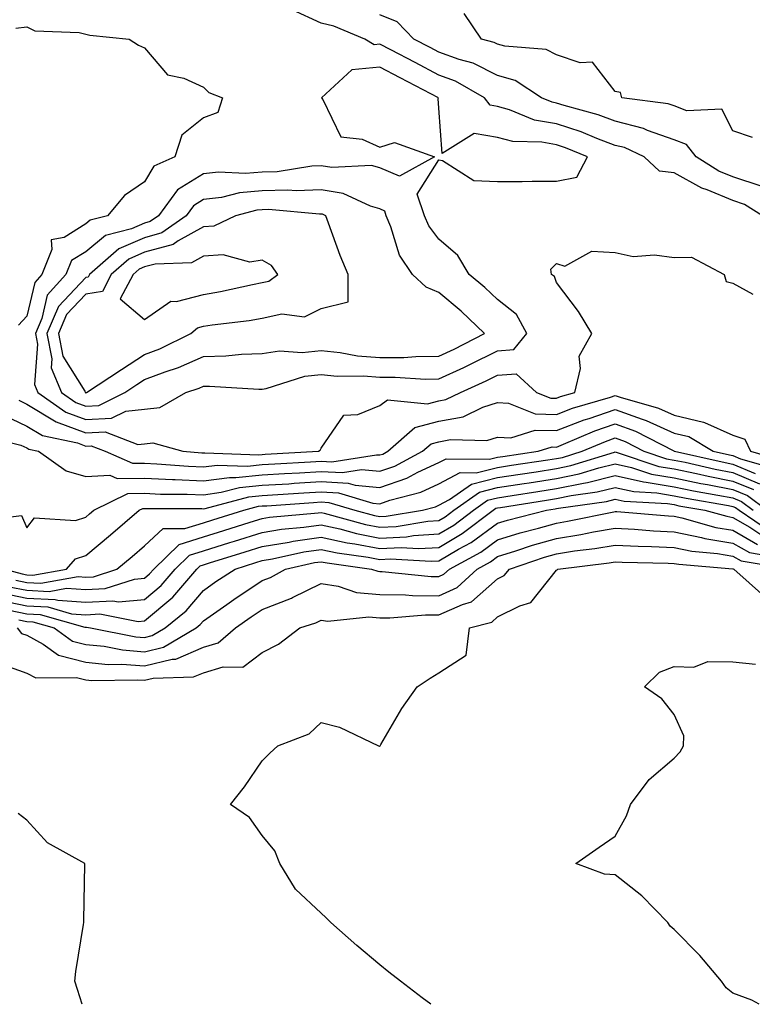
# Model space of a CAD drawing. Units: inches. Extents: x 936803 to 939443, y 7210778 to 7213418.
# Drawn here: x 937257 to 937381, y 7210778 to 7210945 of the extents above; entities that cross this region are included whole.
import ezdxf

# ---------------------------------------------------------------- set-up
doc = ezdxf.new("R2010")
doc.units = ezdxf.units.IN
doc.header["$MEASUREMENT"] = 0
doc.layers.add('Contour_93687210', color=7, linetype='Continuous', true_color=0xd70c93)

msp = doc.modelspace()

# ---------------------------------------------------------------- linework, layer by layer
at = {"layer": 'Contour_93687210'}
for points in [[(937383.07, 7210911.92, 3234), (937379.98, 7210913.85, 3234), (937378.05, 7210914.48, 3234), (937373.67, 7210916.3, 3234), (937372.74, 7210916.61, 3234), (937368.05, 7210919.22, 3234), (937365.59, 7210919.46, 3234), (937362.96, 7210921.92, 3234), (937359.61, 7210923.48, 3234), (937358.05, 7210923.87, 3234), (937354.94, 7210925.03, 3234), (937352.27, 7210926.14, 3234), (937348.05, 7210927.51, 3234), (937344.3, 7210928.17, 3234), (937340.05, 7210929.91, 3234), (937338.05, 7210930.46, 3234), (937336.8, 7210930.67, 3234), (937335.85, 7210931.92, 3234), (937330.9, 7210934.77, 3234), (937328.05, 7210935.81, 3234), (937324.05, 7210937.92, 3234), (937319.9, 7210940.08, 3234), (937318.05, 7210941.04, 3234), (937317.08, 7210940.94, 3234), (937315.49, 7210941.92, 3234), (937310.21, 7210944.09, 3234), (937308.05, 7210944.62, 3234), (937303.11, 7210946.86, 3234)], [(937383.03, 7210916.9, 3233), (937378.05, 7210918.5, 3233), (937375.63, 7210919.5, 3233), (937371.77, 7210921.92, 3233), (937370.15, 7210924.03, 3233), (937368.05, 7210924.81, 3233), (937363.55, 7210926.41, 3233), (937362.87, 7210926.74, 3233), (937358.05, 7210927.96, 3233), (937355.16, 7210929.03, 3233), (937349.35, 7210930.63, 3233), (937348.05, 7210931.04, 3233), (937347.31, 7210931.18, 3233), (937345.49, 7210931.92, 3233), (937341.02, 7210934.89, 3233), (937338.05, 7210935.75, 3233), (937333.92, 7210937.8, 3233), (937331.53, 7210938.44, 3233), (937328.05, 7210939.71, 3233), (937326.6, 7210940.47, 3233), (937323.83, 7210941.92, 3233), (937321, 7210944.87, 3233), (937318.05, 7210946.04, 3233)], [(937381.34, 7210925.22, 3232), (937378.05, 7210926.31, 3232), (937376.14, 7210930.01, 3232), (937370.21, 7210929.75, 3232), (937368.05, 7210930.57, 3232), (937367.06, 7210930.92, 3232), (937359.14, 7210931.92, 3232), (937358.94, 7210932.82, 3232), (937358.05, 7210932.99, 3232), (937354.15, 7210938.01, 3232), (937352.07, 7210937.9, 3232), (937348.05, 7210939.24, 3232), (937346.29, 7210940.16, 3232), (937339.27, 7210940.71, 3232), (937338.05, 7210941.06, 3232), (937337.47, 7210941.33, 3232), (937335.32, 7210941.92, 3232), (937332.39, 7210946.26, 3232)], [(937256.2, 7210943.78, 3234), (937258.05, 7210943.99, 3234), (937259.43, 7210943.31, 3234), (937266.94, 7210943.03, 3234), (937268.05, 7210942.74, 3234), (937268.74, 7210942.6, 3234), (937275.42, 7210941.92, 3234), (937277.02, 7210940.88, 3234), (937278.05, 7210940.44, 3234), (937281.95, 7210935.83, 3234), (937284.71, 7210935.26, 3234), (937288.05, 7210933.76, 3234), (937288.99, 7210932.86, 3234), (937291.28, 7210931.92, 3234), (937290.5, 7210929.46, 3234), (937288.05, 7210928.56, 3234), (937284.39, 7210925.59, 3234), (937283.2, 7210921.92, 3234), (937279.65, 7210920.32, 3234), (937278.05, 7210917.68, 3234), (937274.64, 7210915.34, 3234), (937271.76, 7210911.92, 3234), (937268.81, 7210911.16, 3234), (937268.05, 7210910.53, 3234), (937264.38, 7210908.25, 3234), (937262.16, 7210907.82, 3234), (937262.32, 7210906.2, 3234), (937260.58, 7210901.92, 3234), (937259.38, 7210900.59, 3234), (937258.05, 7210894.89, 3234), (937256.64, 7210893.33, 3234)], [(937256.69, 7210880.57, 3234), (937258.05, 7210879.93, 3234), (937263.04, 7210876.9, 3234), (937263.06, 7210876.9, 3234), (937268.05, 7210875.06, 3234), (937271.34, 7210875.2, 3234), (937276.9, 7210873.07, 3234), (937278.05, 7210873.19, 3234), (937279.47, 7210873.35, 3234), (937284.54, 7210871.92, 3234), (937287.79, 7210871.65, 3234), (937288.05, 7210871.65, 3234), (937288.29, 7210871.67, 3234), (937297.47, 7210871.33, 3234), (937298.05, 7210871.39, 3234), (937298.54, 7210871.43, 3234), (937307.61, 7210871.92, 3234), (937307.87, 7210872.1, 3234), (937308.05, 7210872.43, 3234), (937311.91, 7210878.05, 3234), (937314.32, 7210878.19, 3234), (937318.05, 7210879.67, 3234), (937319.32, 7210880.65, 3234), (937326.12, 7210879.99, 3234), (937328.05, 7210880.49, 3234), (937329.25, 7210880.71, 3234), (937331.73, 7210881.92, 3234), (937336.11, 7210883.87, 3234), (937338.05, 7210884.83, 3234), (937341.21, 7210885.08, 3234), (937344.67, 7210881.92, 3234), (937347.09, 7210880.96, 3234), (937348.05, 7210880.92, 3234), (937348.76, 7210881.22, 3234), (937351.19, 7210881.92, 3234), (937352.12, 7210885.98, 3234), (937351.9, 7210888.07, 3234), (937354.08, 7210891.92, 3234), (937351.77, 7210895.65, 3234), (937348.05, 7210900.57, 3234), (937347.72, 7210901.59, 3234), (937347.22, 7210901.92, 3234), (937347.12, 7210902.86, 3234), (937348.05, 7210903.83, 3234), (937349.49, 7210903.35, 3234), (937354.04, 7210905.92, 3234), (937358.05, 7210905.67, 3234), (937361.11, 7210904.99, 3234), (937364.7, 7210905.28, 3234), (937368.05, 7210904.81, 3234), (937371, 7210904.87, 3234), (937376.56, 7210901.92, 3234), (937376.89, 7210900.77, 3234), (937378.05, 7210900.49, 3234), (937381.4, 7210898.58, 3234)], [(937254.16, 7210878.03, 3233), (937258.05, 7210876.2, 3233), (937260.72, 7210874.6, 3233), (937266.65, 7210873.33, 3233), (937268.05, 7210872.8, 3233), (937268.97, 7210872.84, 3233), (937271.38, 7210871.92, 3233), (937276.01, 7210869.89, 3233), (937278.05, 7210869.91, 3233), (937280.15, 7210869.81, 3233), (937285.51, 7210869.38, 3233), (937288.05, 7210869.28, 3233), (937290.38, 7210869.58, 3233), (937295.53, 7210869.4, 3233), (937298.05, 7210869.65, 3233), (937300.19, 7210869.77, 3233), (937306.24, 7210870.1, 3233), (937308.05, 7210870.22, 3233), (937309.86, 7210870.12, 3233), (937317.47, 7210871.33, 3233), (937318.05, 7210871.3, 3233), (937318.52, 7210871.45, 3233), (937319.4, 7210871.92, 3233), (937324.01, 7210875.96, 3233), (937328.05, 7210877.02, 3233), (937332.19, 7210877.78, 3233), (937335.53, 7210879.4, 3233), (937338.05, 7210880.18, 3233), (937339.9, 7210880.06, 3233), (937344.41, 7210878.27, 3233), (937348.05, 7210878.17, 3233), (937350.75, 7210879.22, 3233), (937357.25, 7210881.12, 3233), (937358.05, 7210881.39, 3233), (937358.87, 7210881.1, 3233), (937365.39, 7210879.26, 3233), (937368.05, 7210878.05, 3233), (937373.02, 7210876.88, 3233), (937373.2, 7210876.78, 3233), (937378.05, 7210874.65, 3233), (937380.09, 7210873.95, 3233), (937381.01, 7210871.92, 3233), (937386.46, 7210870.34, 3233)], [(937250.67, 7210874.54, 3232), (937257, 7210872.97, 3232), (937258.05, 7210872.49, 3232), (937258.4, 7210872.27, 3232), (937260.03, 7210871.92, 3232), (937264.74, 7210868.6, 3232), (937268.05, 7210867.66, 3232), (937272.14, 7210867.84, 3232), (937273.41, 7210867.27, 3232), (937278.05, 7210867.35, 3232), (937282.83, 7210867.13, 3232), (937283.24, 7210867.1, 3232), (937288.05, 7210866.9, 3232), (937292.47, 7210867.49, 3232), (937293.59, 7210867.45, 3232), (937298.05, 7210867.9, 3232), (937301.84, 7210868.13, 3232), (937304.4, 7210868.27, 3232), (937308.05, 7210868.48, 3232), (937311.68, 7210868.29, 3232), (937314.94, 7210868.81, 3232), (937318.05, 7210868.52, 3232), (937320.56, 7210869.4, 3232), (937325.3, 7210871.92, 3232), (937326.77, 7210873.21, 3232), (937328.05, 7210873.54, 3232), (937330.03, 7210873.91, 3232), (937336.21, 7210873.76, 3232), (937338.05, 7210874.32, 3232), (937340.32, 7210874.19, 3232), (937344.46, 7210875.51, 3232), (937348.05, 7210875.42, 3232), (937352.74, 7210877.23, 3232), (937353.62, 7210877.49, 3232), (937358.05, 7210878.99, 3232), (937362.62, 7210877.35, 3232), (937363.29, 7210877.15, 3232), (937368.05, 7210875.01, 3232), (937370.55, 7210874.42, 3232), (937374.69, 7210871.92, 3232), (937377.43, 7210871.3, 3232), (937378.05, 7210871.18, 3232), (937379.32, 7210870.65, 3232), (937385.1, 7210868.97, 3232)], [(937249.87, 7210860.1, 3231), (937257.13, 7210861, 3231), (937258.05, 7210858.91, 3231), (937259.36, 7210860.61, 3231), (937266.29, 7210860.16, 3231), (937268.05, 7210860.75, 3231), (937268.69, 7210861.28, 3231), (937269.44, 7210861.92, 3231), (937275.23, 7210864.73, 3231), (937278.05, 7210864.79, 3231), (937280.79, 7210864.65, 3231), (937285.32, 7210864.65, 3231), (937288.05, 7210864.54, 3231), (937291.07, 7210864.95, 3231), (937294.21, 7210865.77, 3231), (937298.05, 7210866.14, 3231), (937302.55, 7210866.41, 3231), (937303.48, 7210866.49, 3231), (937308.05, 7210866.76, 3231), (937312.63, 7210866.51, 3231), (937313.82, 7210866.16, 3231), (937318.05, 7210865.77, 3231), (937322.61, 7210867.37, 3231), (937324.49, 7210868.37, 3231), (937328.05, 7210869.99, 3231), (937329.31, 7210870.65, 3231), (937336.69, 7210870.57, 3231), (937338.05, 7210870.9, 3231), (937338.93, 7210871.04, 3231), (937344.95, 7210871.92, 3231), (937347.3, 7210872.68, 3231), (937348.05, 7210872.64, 3231), (937349.25, 7210873.11, 3231), (937354.56, 7210875.4, 3231), (937358.05, 7210876.59, 3231), (937361.48, 7210875.36, 3231), (937367.99, 7210871.98, 3231), (937368.05, 7210871.96, 3231), (937368.07, 7210871.94, 3231), (937368.12, 7210871.92, 3231), (937376.23, 7210870.1, 3231), (937378.05, 7210869.75, 3231), (937381.81, 7210868.17, 3231)], [(937254.33, 7210851.92, 3230), (937257.25, 7210851.12, 3230), (937258.05, 7210850.96, 3230), (937259.06, 7210850.9, 3230), (937264.8, 7210851.92, 3230), (937266.33, 7210853.64, 3230), (937268.05, 7210854.21, 3230), (937272.28, 7210857.7, 3230), (937277.15, 7210861.92, 3230), (937277.75, 7210862.21, 3230), (937278.34, 7210862.21, 3230), (937287.79, 7210862.19, 3230), (937288.05, 7210862.17, 3230), (937288.34, 7210862.21, 3230), (937295.8, 7210864.17, 3230), (937298.05, 7210864.38, 3230), (937300.68, 7210864.56, 3230), (937305.11, 7210864.85, 3230), (937308.05, 7210865.05, 3230), (937311, 7210864.87, 3230), (937316.85, 7210863.11, 3230), (937318.05, 7210863.01, 3230), (937319.72, 7210863.6, 3230), (937324.99, 7210864.97, 3230), (937328.05, 7210866.37, 3230), (937331.67, 7210868.31, 3230), (937334.39, 7210868.27, 3230), (937338.05, 7210869.19, 3230), (937340.42, 7210869.56, 3230), (937346.58, 7210870.46, 3230), (937348.05, 7210870.67, 3230), (937349.09, 7210870.88, 3230), (937352.44, 7210871.92, 3230), (937356.36, 7210873.6, 3230), (937358.05, 7210874.19, 3230), (937359.71, 7210873.58, 3230), (937362.92, 7210871.92, 3230), (937366.77, 7210870.63, 3230), (937368.05, 7210870.42, 3230), (937369.93, 7210870.05, 3230), (937375.02, 7210868.89, 3230), (937378.05, 7210868.31, 3230), (937382.54, 7210866.41, 3230)], [(937256.15, 7210850.03, 3229), (937258.05, 7210849.63, 3229), (937260.45, 7210849.52, 3229), (937266.76, 7210850.63, 3229), (937268.05, 7210850.53, 3229), (937269.36, 7210850.61, 3229), (937273.36, 7210851.92, 3229), (937275.94, 7210854.03, 3229), (937278.05, 7210855.87, 3229), (937281.19, 7210858.78, 3229), (937284.9, 7210858.78, 3229), (937288.05, 7210859.79, 3229), (937289.68, 7210860.3, 3229), (937294.9, 7210861.92, 3229), (937297.4, 7210862.58, 3229), (937298.05, 7210862.64, 3229), (937298.82, 7210862.68, 3229), (937306.74, 7210863.23, 3229), (937308.05, 7210863.31, 3229), (937309.37, 7210863.23, 3229), (937313.76, 7210861.92, 3229), (937317.13, 7210861, 3229), (937318.05, 7210860.83, 3229), (937319.09, 7210860.87, 3229), (937325.27, 7210861.92, 3229), (937327.47, 7210862.51, 3229), (937328.05, 7210862.76, 3229), (937329.85, 7210863.72, 3229), (937333.62, 7210866.35, 3229), (937338.05, 7210867.47, 3229), (937341.91, 7210868.05, 3229), (937344.58, 7210868.44, 3229), (937348.05, 7210868.97, 3229), (937350.49, 7210869.48, 3229), (937357.89, 7210871.76, 3229), (937358.05, 7210871.8, 3229), (937358.21, 7210871.76, 3229), (937365.47, 7210869.34, 3229), (937368.05, 7210868.91, 3229), (937371.84, 7210868.13, 3229), (937373.82, 7210867.68, 3229), (937378.05, 7210866.86, 3229), (937381.53, 7210865.4, 3229)], [(937255.05, 7210848.91, 3228), (937258.05, 7210848.31, 3228), (937261.84, 7210848.13, 3228), (937264.78, 7210848.66, 3228), (937268.05, 7210848.42, 3228), (937271.38, 7210848.6, 3228), (937276.36, 7210850.22, 3228), (937278.05, 7210850.38, 3228), (937278.89, 7210851.08, 3228), (937279.61, 7210851.92, 3228), (937283.91, 7210856.06, 3228), (937288.05, 7210857.41, 3228), (937291.5, 7210858.48, 3228), (937296.01, 7210859.87, 3228), (937298.05, 7210860.51, 3228), (937299.26, 7210860.71, 3228), (937307.58, 7210861.45, 3228), (937308.05, 7210861.51, 3228), (937308.57, 7210861.39, 3228), (937315.6, 7210859.48, 3228), (937318.05, 7210859.01, 3228), (937320.83, 7210859.15, 3228), (937326.18, 7210860.05, 3228), (937328.05, 7210860.16, 3228), (937329.15, 7210860.81, 3228), (937330.61, 7210861.92, 3228), (937334.99, 7210864.99, 3228), (937338.05, 7210865.75, 3228), (937342.58, 7210866.45, 3228), (937343.4, 7210866.57, 3228), (937348.05, 7210867.27, 3228), (937351.9, 7210868.07, 3228), (937355.23, 7210869.11, 3228), (937358.05, 7210869.79, 3228), (937360.79, 7210869.17, 3228), (937364.18, 7210868.05, 3228), (937368.05, 7210867.39, 3228), (937372.59, 7210866.47, 3228), (937373.7, 7210866.28, 3228), (937378.05, 7210865.42, 3228), (937380.52, 7210864.38, 3228), (937383.85, 7210861.92, 3228)], [(937253.95, 7210847.82, 3227), (937258.05, 7210846.98, 3227), (937262.89, 7210846.76, 3227), (937263.34, 7210846.63, 3227), (937268.05, 7210846.3, 3227), (937272.67, 7210846.53, 3227), (937273.62, 7210846.35, 3227), (937278.05, 7210846.74, 3227), (937280.86, 7210849.11, 3227), (937283.28, 7210851.92, 3227), (937285.71, 7210854.26, 3227), (937288.05, 7210855.01, 3227), (937292.55, 7210856.41, 3227), (937293.31, 7210856.65, 3227), (937298.05, 7210858.13, 3227), (937301.3, 7210858.68, 3227), (937305.14, 7210859.01, 3227), (937308.05, 7210859.44, 3227), (937311.24, 7210858.74, 3227), (937314.08, 7210857.96, 3227), (937318.05, 7210857.19, 3227), (937322.56, 7210857.41, 3227), (937323.74, 7210857.6, 3227), (937328.05, 7210857.88, 3227), (937330.59, 7210859.38, 3227), (937333.94, 7210861.92, 3227), (937336.36, 7210863.6, 3227), (937338.05, 7210864.03, 3227), (937340.55, 7210864.42, 3227), (937344.87, 7210865.1, 3227), (937348.05, 7210865.57, 3227), (937352.66, 7210866.53, 3227), (937353.34, 7210866.63, 3227), (937358.05, 7210867.78, 3227), (937362.84, 7210866.71, 3227), (937363.28, 7210866.69, 3227), (937368.05, 7210865.88, 3227), (937371.34, 7210865.2, 3227), (937375.49, 7210864.48, 3227), (937378.05, 7210863.99, 3227), (937379.51, 7210863.37, 3227), (937381.47, 7210861.92, 3227)], [(937253.35, 7210846.63, 3226), (937258.05, 7210845.65, 3226), (937261.61, 7210845.49, 3226), (937265.62, 7210844.34, 3226), (937268.05, 7210844.17, 3226), (937270.43, 7210844.3, 3226), (937276.95, 7210843.01, 3226), (937278.05, 7210843.11, 3226), (937282.84, 7210847.13, 3226), (937286.96, 7210851.92, 3226), (937287.52, 7210852.45, 3226), (937288.05, 7210852.62, 3226), (937289.08, 7210852.96, 3226), (937295.13, 7210854.83, 3226), (937298.05, 7210855.75, 3226), (937302.63, 7210856.51, 3226), (937303.31, 7210856.67, 3226), (937308.05, 7210857.35, 3226), (937312.5, 7210856.37, 3226), (937313.78, 7210856.2, 3226), (937318.05, 7210855.38, 3226), (937321.68, 7210855.55, 3226), (937324.59, 7210855.38, 3226), (937328.05, 7210855.59, 3226), (937332.03, 7210857.94, 3226), (937337.28, 7210861.92, 3226), (937337.73, 7210862.23, 3226), (937338.05, 7210862.31, 3226), (937338.52, 7210862.39, 3226), (937346.35, 7210863.62, 3226), (937348.05, 7210863.89, 3226), (937350.53, 7210864.4, 3226), (937354.95, 7210865.03, 3226), (937358.05, 7210865.77, 3226), (937361.2, 7210865.06, 3226), (937365.11, 7210864.87, 3226), (937368.05, 7210864.36, 3226), (937370.08, 7210863.95, 3226), (937377.27, 7210862.7, 3226), (937378.05, 7210862.55, 3226), (937378.49, 7210862.37, 3226), (937379.09, 7210861.92, 3226), (937384.42, 7210858.29, 3226)], [(937255.03, 7210844.95, 3225), (937258.05, 7210844.32, 3225), (937260.34, 7210844.21, 3225), (937267.91, 7210842.06, 3225), (937268.19, 7210842.06, 3225), (937268.89, 7210841.92, 3225), (937276.55, 7210840.42, 3225), (937278.05, 7210840.3, 3225), (937279.35, 7210840.61, 3225), (937281.56, 7210841.92, 3225), (937285.14, 7210844.83, 3225), (937288.05, 7210848.29, 3225), (937290.19, 7210849.79, 3225), (937293.44, 7210851.92, 3225), (937296.95, 7210853.01, 3225), (937298.05, 7210853.37, 3225), (937299.77, 7210853.64, 3225), (937305.13, 7210854.83, 3225), (937308.05, 7210855.26, 3225), (937310.79, 7210854.65, 3225), (937316.03, 7210853.93, 3225), (937318.05, 7210853.56, 3225), (937319.77, 7210853.64, 3225), (937326.75, 7210853.23, 3225), (937328.05, 7210853.31, 3225), (937331.41, 7210855.28, 3225), (937333.53, 7210856.43, 3225), (937338.05, 7210859.73, 3225), (937339.72, 7210860.24, 3225), (937346.36, 7210861.92, 3225), (937347.82, 7210862.15, 3225), (937348.05, 7210862.19, 3225), (937348.39, 7210862.25, 3225), (937356.57, 7210863.4, 3225), (937358.05, 7210863.78, 3225), (937359.56, 7210863.42, 3225), (937366.93, 7210863.03, 3225), (937368.05, 7210862.86, 3225), (937368.82, 7210862.68, 3225), (937373.26, 7210861.92, 3225), (937376.99, 7210860.87, 3225), (937378.05, 7210860.69, 3225), (937380.93, 7210859.05, 3225), (937383.45, 7210857.33, 3225)], [(937256.7, 7210843.27, 3224), (937258.05, 7210842.99, 3224), (937259.08, 7210842.94, 3224), (937262.67, 7210841.92, 3224), (937265.81, 7210839.67, 3224), (937268.05, 7210839.11, 3224), (937271.18, 7210838.8, 3224), (937274.31, 7210838.17, 3224), (937278.05, 7210837.88, 3224), (937281.3, 7210838.66, 3224), (937286.8, 7210841.92, 3224), (937287.49, 7210842.49, 3224), (937288.05, 7210843.15, 3224), (937292.06, 7210845.92, 3224), (937293.23, 7210846.74, 3224), (937298.05, 7210849.97, 3224), (937299.46, 7210850.51, 3224), (937302.02, 7210851.92, 3224), (937306.95, 7210853.01, 3224), (937308.05, 7210853.17, 3224), (937309.08, 7210852.96, 3224), (937316.6, 7210851.92, 3224), (937317.68, 7210851.55, 3224), (937318.05, 7210851.51, 3224), (937318.46, 7210851.51, 3224), (937326.78, 7210850.65, 3224), (937328.05, 7210850.65, 3224), (937328.93, 7210851.04, 3224), (937329.89, 7210851.92, 3224), (937335.18, 7210854.79, 3224), (937338.05, 7210856.88, 3224), (937341.9, 7210858.07, 3224), (937344.98, 7210858.85, 3224), (937348.05, 7210859.71, 3224), (937349.95, 7210860.03, 3224), (937357.78, 7210861.65, 3224), (937358.05, 7210861.69, 3224), (937358.29, 7210861.69, 3224), (937367.07, 7210860.94, 3224), (937368.05, 7210860.88, 3224), (937369.35, 7210860.63, 3224), (937375.12, 7210858.99, 3224), (937378.05, 7210858.5, 3224), (937382.24, 7210856.1, 3224)], [(937256.38, 7210841.92, 3223), (937257.13, 7210841, 3223), (937258.05, 7210840.67, 3223), (937260.83, 7210839.15, 3223), (937263.42, 7210837.29, 3223), (937268.05, 7210836.1, 3223), (937271.85, 7210835.73, 3223), (937274.2, 7210835.77, 3223), (937278.05, 7210835.46, 3223), (937282.72, 7210836.59, 3223), (937283.36, 7210836.61, 3223), (937288.05, 7210838.64, 3223), (937290.59, 7210839.38, 3223), (937293.53, 7210841.92, 3223), (937296.18, 7210843.78, 3223), (937298.05, 7210845.03, 3223), (937303.01, 7210846.96, 3223), (937303.19, 7210847.06, 3223), (937308.05, 7210849.46, 3223), (937310.95, 7210849.03, 3223), (937314.09, 7210847.96, 3223), (937318.05, 7210847.58, 3223), (937322.42, 7210847.55, 3223), (937323.56, 7210847.43, 3223), (937328.05, 7210847.39, 3223), (937331.18, 7210848.8, 3223), (937334.56, 7210851.92, 3223), (937336.82, 7210853.15, 3223), (937338.05, 7210854.05, 3223), (937341.12, 7210854.99, 3223), (937344, 7210855.96, 3223), (937348.05, 7210857.12, 3223), (937352.21, 7210857.76, 3223), (937354.34, 7210858.21, 3223), (937358.05, 7210858.85, 3223), (937361.3, 7210858.68, 3223), (937364.52, 7210858.4, 3223), (937368.05, 7210858.21, 3223), (937372.7, 7210857.27, 3223), (937373.25, 7210857.12, 3223), (937378.05, 7210856.31, 3223), (937380.85, 7210854.71, 3223), (937386.14, 7210853.83, 3223)], [(937254.43, 7210835.53, 3222), (937258.05, 7210834.26, 3222), (937259.57, 7210833.44, 3222), (937266.47, 7210833.5, 3222), (937268.05, 7210833.09, 3222), (937269.12, 7210832.99, 3222), (937276.83, 7210833.13, 3222), (937278.05, 7210833.03, 3222), (937279.53, 7210833.4, 3222), (937286.37, 7210833.6, 3222), (937288.05, 7210834.32, 3222), (937291.44, 7210835.32, 3222), (937294.73, 7210835.24, 3222), (937298.05, 7210837.76, 3222), (937300.8, 7210839.17, 3222), (937304.42, 7210841.92, 3222), (937307.17, 7210842.8, 3222), (937308.05, 7210843.23, 3222), (937309.2, 7210843.07, 3222), (937316.14, 7210843.83, 3222), (937318.05, 7210843.66, 3222), (937319.76, 7210843.64, 3222), (937325.81, 7210844.17, 3222), (937328.05, 7210844.15, 3222), (937332.06, 7210845.92, 3222), (937333.63, 7210846.33, 3222), (937338.05, 7210850.28, 3222), (937339.14, 7210850.83, 3222), (937340.08, 7210851.92, 3222), (937346.04, 7210853.93, 3222), (937348.05, 7210854.5, 3222), (937351.11, 7210854.99, 3222), (937354.57, 7210855.4, 3222), (937358.05, 7210856, 3222), (937361.91, 7210855.79, 3222), (937364.23, 7210855.75, 3222), (937368.05, 7210855.55, 3222), (937371.06, 7210854.93, 3222), (937375.4, 7210854.58, 3222), (937378.05, 7210854.13, 3222), (937379.46, 7210853.33, 3222), (937387.87, 7210851.92, 3222)], [(937326.69, 7210778, 3221), (937325.24, 7210779.11, 3221), (937321.56, 7210781.92, 3221), (937319.59, 7210783.46, 3221), (937318.05, 7210784.71, 3221), (937314.12, 7210787.99, 3221), (937309.72, 7210791.92, 3221), (937308.85, 7210792.72, 3221), (937308.05, 7210793.46, 3221), (937303.72, 7210797.58, 3221), (937301.06, 7210801.92, 3221), (937300.22, 7210804.09, 3221), (937298.05, 7210806.65, 3221), (937295.86, 7210809.73, 3221), (937292.67, 7210811.92, 3221), (937295.02, 7210814.95, 3221), (937298.05, 7210819.32, 3221), (937299.32, 7210820.65, 3221), (937300.71, 7210821.92, 3221), (937306.05, 7210823.91, 3221), (937308.05, 7210825.85, 3221), (937311.2, 7210825.06, 3221), (937317.82, 7210821.92, 3221), (937317.99, 7210821.86, 3221), (937318.05, 7210821.86, 3221), (937318.08, 7210821.88, 3221), (937318.12, 7210821.92, 3221), (937318.23, 7210822.1, 3221), (937321.75, 7210828.21, 3221), (937324.36, 7210831.92, 3221), (937326.58, 7210833.38, 3221), (937328.05, 7210834.3, 3221), (937332.7, 7210837.27, 3221), (937333.3, 7210841.92, 3221), (937337.07, 7210842.9, 3221), (937338.05, 7210843.78, 3221), (937341.81, 7210845.69, 3221), (937343.72, 7210846.24, 3221), (937348.05, 7210851.72, 3221), (937348.17, 7210851.8, 3221), (937348.31, 7210851.92, 3221), (937357.01, 7210852.96, 3221), (937358.05, 7210853.15, 3221), (937359.21, 7210853.07, 3221), (937367.04, 7210852.92, 3221), (937368.05, 7210852.88, 3221), (937368.84, 7210852.72, 3221), (937378.02, 7210851.96, 3221), (937378.05, 7210851.94, 3221), (937378.06, 7210851.94, 3221), (937378.17, 7210851.92, 3221), (937383.4, 7210847.27, 3221)], [(937382.5, 7210778, 3220), (937381.27, 7210778.7, 3220), (937378.05, 7210779.87, 3220), (937376.89, 7210780.77, 3220), (937376.07, 7210781.92, 3220), (937372.43, 7210786.3, 3220), (937368.05, 7210790.73, 3220), (937367.4, 7210791.28, 3220), (937366.97, 7210791.92, 3220), (937362.54, 7210796.41, 3220), (937358.05, 7210799.99, 3220), (937356.22, 7210800.08, 3220), (937351.34, 7210801.92, 3220), (937355.3, 7210804.67, 3220), (937358.05, 7210806.53, 3220), (937359.93, 7210810.03, 3220), (937360.64, 7210811.92, 3220), (937363.8, 7210816.18, 3220), (937368.05, 7210819.81, 3220), (937369.1, 7210820.87, 3220), (937369.63, 7210821.92, 3220), (937369.71, 7210823.58, 3220), (937368.05, 7210827.21, 3220), (937365.98, 7210829.85, 3220), (937363.02, 7210831.92, 3220), (937365.58, 7210834.38, 3220), (937368.05, 7210835.38, 3220), (937371.37, 7210835.24, 3220), (937373.75, 7210836.22, 3220), (937378.05, 7210836.14, 3220), (937381.89, 7210835.77, 3220)], [(937267.45, 7210778, 3222), (937266.64, 7210780.51, 3222), (937266.19, 7210781.92, 3222), (937266.38, 7210783.58, 3222), (937267.69, 7210791.55, 3222), (937267.73, 7210791.92, 3222), (937267.75, 7210792.21, 3222), (937267.91, 7210801.78, 3222), (937267.91, 7210801.92, 3222), (937261.57, 7210805.44, 3222), (937258.05, 7210809.26, 3222), (937256.55, 7210810.42, 3222)]]:
    msp.add_polyline3d(points, dxfattribs=at)
for points in [[(937278.05, 7210879.07, 3235), (937280.64, 7210879.34, 3235), (937285.08, 7210881.92, 3235), (937287.33, 7210882.64, 3235), (937288.05, 7210882.96, 3235), (937289.11, 7210882.99, 3235), (937297.5, 7210882.47, 3235), (937298.05, 7210882.49, 3235), (937298.71, 7210882.58, 3235), (937305.31, 7210884.65, 3235), (937308.05, 7210884.95, 3235), (937310.8, 7210884.67, 3235), (937315.24, 7210884.73, 3235), (937318.05, 7210884.5, 3235), (937320.65, 7210884.52, 3235), (937325.79, 7210884.19, 3235), (937328.05, 7210884.21, 3235), (937332.3, 7210886.16, 3235), (937333.34, 7210886.63, 3235), (937338.05, 7210888.97, 3235), (937340.78, 7210889.19, 3235), (937343, 7210891.92, 3235), (937341.26, 7210895.14, 3235), (937338.05, 7210897.68, 3235), (937335.88, 7210899.75, 3235), (937333.22, 7210901.92, 3235), (937331.3, 7210905.16, 3235), (937328.05, 7210907.92, 3235), (937326.34, 7210910.22, 3235), (937325.61, 7210911.92, 3235), (937324.38, 7210915.59, 3235), (937328.05, 7210921.39, 3235), (937328.67, 7210921.3, 3235), (937334.01, 7210917.88, 3235), (937338.05, 7210917.72, 3235), (937342.24, 7210917.72, 3235), (937343.92, 7210917.78, 3235), (937348.05, 7210917.8, 3235), (937351.49, 7210918.48, 3235), (937353.3, 7210921.92, 3235), (937349.59, 7210923.46, 3235), (937348.05, 7210923.95, 3235), (937345.56, 7210924.4, 3235), (937340.65, 7210924.52, 3235), (937338.05, 7210925.2, 3235), (937334.06, 7210925.9, 3235), (937328.64, 7210922.51, 3235), (937328.05, 7210930.2, 3235), (937327.97, 7210931.84, 3235), (937328.02, 7210931.92, 3235), (937321.49, 7210935.36, 3235), (937318.05, 7210937.15, 3235), (937313.25, 7210936.72, 3235), (937308.13, 7210931.92, 3235), (937308.34, 7210931.63, 3235), (937311.43, 7210925.3, 3235), (937315.06, 7210924.91, 3235), (937318.05, 7210923.56, 3235), (937320.5, 7210924.36, 3235), (937327.31, 7210921.92, 3235), (937321.35, 7210918.62, 3235), (937318.05, 7210920.06, 3235), (937316.6, 7210920.47, 3235), (937309.86, 7210920.1, 3235), (937308.05, 7210920.42, 3235), (937306.47, 7210920.34, 3235), (937300.57, 7210919.4, 3235), (937298.05, 7210919.32, 3235), (937295.2, 7210919.07, 3235), (937290.63, 7210919.34, 3235), (937288.05, 7210919.03, 3235), (937283.66, 7210916.31, 3235), (937280.42, 7210911.92, 3235), (937279.03, 7210910.94, 3235), (937278.05, 7210910.67, 3235), (937275.84, 7210909.71, 3235), (937271.39, 7210908.58, 3235), (937268.05, 7210905.81, 3235), (937265.65, 7210904.32, 3235), (937264.68, 7210901.92, 3235), (937261.53, 7210898.44, 3235), (937260.6, 7210894.48, 3235), (937259.5, 7210891.92, 3235), (937259.87, 7210890.1, 3235), (937259.37, 7210883.25, 3235), (937259.92, 7210881.92, 3235), (937264.7, 7210878.56, 3235), (937268.05, 7210877.33, 3235), (937272.45, 7210877.53, 3235), (937274.85, 7210878.72, 3235)], [(937268.05, 7210879.6, 3236), (937270.28, 7210879.69, 3236), (937274.71, 7210881.92, 3236), (937276.73, 7210883.25, 3236), (937278.05, 7210884.11, 3236), (937281.54, 7210885.42, 3236), (937283.83, 7210886.14, 3236), (937288.05, 7210888.01, 3236), (937291.86, 7210888.11, 3236), (937294.54, 7210888.42, 3236), (937298.05, 7210888.52, 3236), (937301.01, 7210888.97, 3236), (937304.81, 7210888.68, 3236), (937308.05, 7210889.01, 3236), (937311.27, 7210888.7, 3236), (937314.26, 7210888.13, 3236), (937318.05, 7210887.84, 3236), (937322.11, 7210887.86, 3236), (937324.16, 7210888.03, 3236), (937328.05, 7210888.05, 3236), (937330.69, 7210889.28, 3236), (937335.81, 7210891.92, 3236), (937331.86, 7210895.73, 3236), (937328.05, 7210898.87, 3236), (937325.91, 7210899.77, 3236), (937323.6, 7210901.92, 3236), (937321.38, 7210905.24, 3236), (937319.93, 7210910.05, 3236), (937319.13, 7210911.92, 3236), (937318.86, 7210912.72, 3236), (937318.05, 7210913.07, 3236), (937316.44, 7210913.54, 3236), (937311.82, 7210915.69, 3236), (937308.05, 7210916.31, 3236), (937303.83, 7210916.14, 3236), (937302.4, 7210916.26, 3236), (937298.05, 7210916.12, 3236), (937294.18, 7210915.79, 3236), (937291.14, 7210915.01, 3236), (937288.05, 7210914.65, 3236), (937286.37, 7210913.6, 3236), (937285.13, 7210911.92, 3236), (937280.97, 7210908.99, 3236), (937278.05, 7210908.19, 3236), (937273.67, 7210906.3, 3236), (937268.7, 7210901.92, 3236), (937268.48, 7210901.49, 3236), (937268.05, 7210901.41, 3236), (937263.45, 7210896.53, 3236), (937261.45, 7210891.92, 3236), (937262.32, 7210887.64, 3236), (937262.21, 7210886.08, 3236), (937263.93, 7210881.92, 3236), (937266.36, 7210880.22, 3236)], [(937268.05, 7210881.86, 3237), (937268.1, 7210881.86, 3237), (937268.21, 7210881.92, 3237), (937274.15, 7210885.81, 3237), (937278.05, 7210888.37, 3237), (937280.64, 7210889.32, 3237), (937285.91, 7210891.92, 3237), (937287.07, 7210892.9, 3237), (937288.05, 7210893.15, 3237), (937289.52, 7210893.38, 3237), (937295.83, 7210894.15, 3237), (937298.05, 7210894.54, 3237), (937301.36, 7210895.24, 3237), (937305.24, 7210894.73, 3237), (937308.05, 7210896.18, 3237), (937312.68, 7210897.29, 3237), (937312.65, 7210901.92, 3237), (937311.3, 7210905.16, 3237), (937309.33, 7210910.63, 3237), (937308.84, 7210911.92, 3237), (937308.3, 7210912.17, 3237), (937308.05, 7210912.21, 3237), (937307.77, 7210912.19, 3237), (937299.09, 7210912.97, 3237), (937298.05, 7210912.94, 3237), (937297.12, 7210912.86, 3237), (937293.49, 7210911.92, 3237), (937289.81, 7210910.16, 3237), (937288.05, 7210910.03, 3237), (937283.79, 7210907.66, 3237), (937282.92, 7210907.06, 3237), (937278.05, 7210905.71, 3237), (937275.4, 7210904.56, 3237), (937272.4, 7210901.92, 3237), (937270.9, 7210899.07, 3237), (937268.05, 7210898.6, 3237), (937264.81, 7210895.16, 3237), (937263.41, 7210891.92, 3237), (937264.19, 7210888.07, 3237), (937267.88, 7210882.1, 3237), (937267.95, 7210881.92, 3237), (937268.01, 7210881.88, 3237)], [(937298.05, 7210900.57, 3238), (937299.17, 7210900.81, 3238), (937300.73, 7210901.92, 3238), (937299.6, 7210903.46, 3238), (937298.05, 7210904.4, 3238), (937295.93, 7210904.05, 3238), (937291.4, 7210905.28, 3238), (937288.05, 7210905.03, 3238), (937286.05, 7210903.91, 3238), (937279.86, 7210903.72, 3238), (937278.05, 7210903.23, 3238), (937277.14, 7210902.84, 3238), (937276.1, 7210901.92, 3238), (937273.92, 7210897.78, 3238), (937278.05, 7210894.28, 3238), (937282.53, 7210897.43, 3238), (937283.49, 7210897.37, 3238), (937288.05, 7210898.56, 3238), (937290.94, 7210899.03, 3238), (937296.39, 7210900.26, 3238)]]:
    msp.add_polyline3d(points, close=True, dxfattribs=at)

doc.saveas('drawing.dxf')
